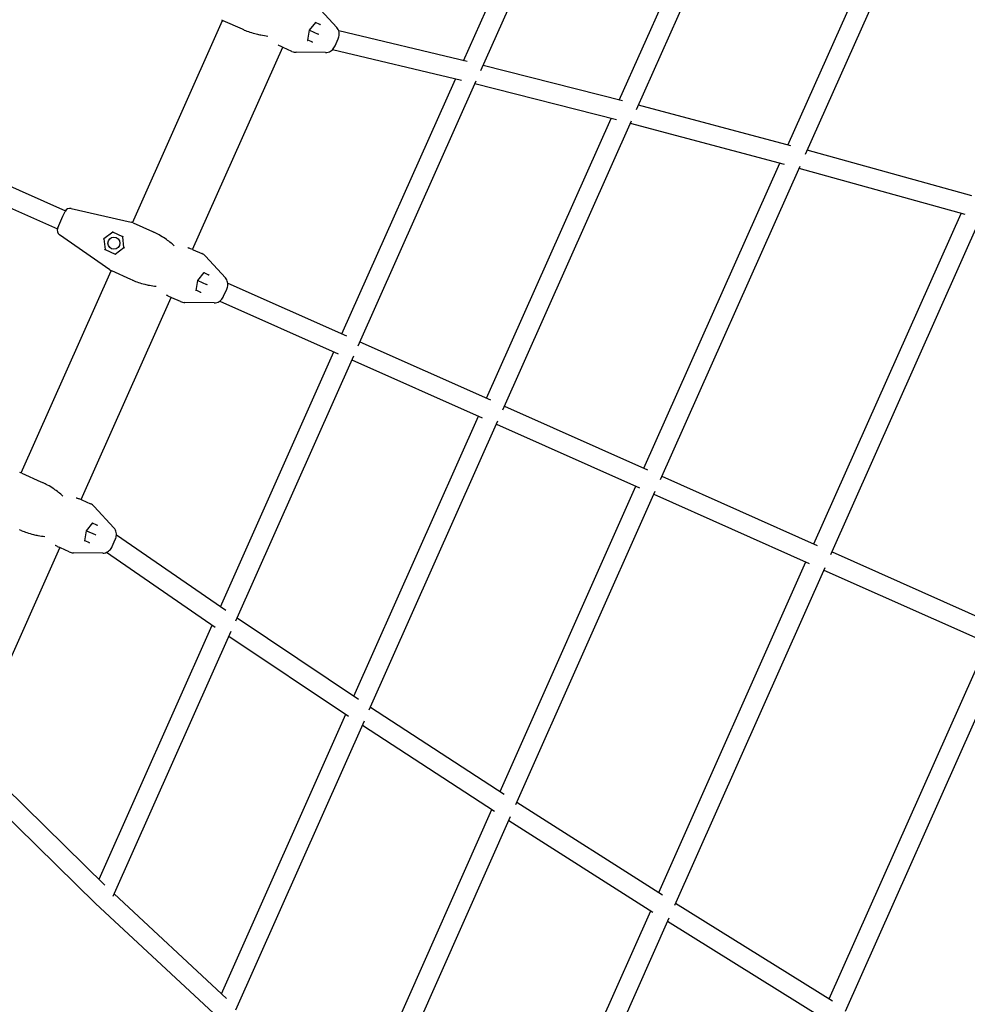
# Model space of a CAD drawing. Extents: x -18303 to 15928, y -12159 to 12368.
# Drawn here: x 8916 to 9781, y 4400 to 5298 of the extents above; entities that cross this region are included whole.
import ezdxf

# ---------------------------------------------------------------- set-up
doc = ezdxf.new("R2010")
doc.units = 0
doc.layers.add('2D', color=7, linetype='Continuous')

msp = doc.modelspace()

# ---------------------------------------------------------------- linework, layer by layer
at = {"layer": '2D'}
for p, q in [((9321.296, 5260.749), (9424.703, 5492.746)), ((9336.958, 5251.673), (9444.73, 5493.465)), ((9463.27, 5224.809), (9576.906, 5479.684)), ((9479.095, 5216.098), (9596.64, 5479.741)), ((9617.273, 5183.817), (9741.182, 5461.804)), ((9633.257, 5175.464), (9760.653, 5461.274)), ((9187.514, 5310.781), (9205.622, 5291.106)), ((9019.268, 5112.911), (9101.441, 5297.475)), ((9119.482, 5289.426), (9101.943, 5297.235)), ((9180.602, 5288.485), (9186.346, 5295.692)), ((9190.063, 5293.752), (9186.179, 5295.482)), ((9120.876, 5288.806), (9119.482, 5289.426)), ((9179.09, 5279.394), (9180.602, 5288.485)), ((9180.602, 5288.485), (9180.544, 5288.511)), ((9180.602, 5288.485), (9188.483, 5284.976)), ((9189.236, 5284.641), (9188.483, 5284.976)), ((9324.523, 5259.979), (9207.438, 5287.918)), ((9179.134, 5279.659), (9183.019, 5277.929)), ((9204.062, 5274.262), (9206.87, 5280.568)), ((9074.087, 5088.521), (9156.248, 5273.057)), ((9156.061, 5273.14), (9154.127, 5274.001)), ((9156.812, 5272.806), (9156.12, 5273.114)), ((9164.7, 5269.294), (9156.812, 5272.806)), ((9195.396, 5268.138), (9168.658, 5268.43)), ((9319.499, 5242.672), (9201.669, 5270.79)), ((9466.18, 5224.07), (9339.044, 5256.354)), ((9210.265, 5011.471), (9313.843, 5244.022)), ((9225.1, 5000.537), (9332.832, 5242.413)), ((9460.803, 5206.864), (9331.61, 5239.671)), ((9619.868, 5183.125), (9480.921, 5220.195)), ((9342.093, 4952.777), (9455.836, 5208.125)), ((9357.114, 4942.261), (9474.594, 5205.999)), ((9614.187, 5166.011), (9473.501, 5203.545)), ((8785.153, 5200.743), (8958.03, 5123.773)), ((8777.832, 5184.299), (8950.709, 5107.329)), ((9784.996, 5137.301), (9634.841, 5179.018)), ((9485.855, 4888.77), (9609.854, 5167.167)), ((9501.053, 4878.651), (9628.4, 5164.565)), ((9779.051, 5120.271), (9627.434, 5162.395)), ((8955.716, 5118.729), (8957.653, 5123.079)), ((8963.345, 5125.917), (9017.964, 5113.307)), ((8952.909, 5112.424), (8955.716, 5118.729)), ((9640.987, 4819.701), (9775.302, 5121.312)), ((9656.353, 4809.958), (9793.652, 5118.272)), ((8950.972, 5108.074), (8952.909, 5112.424)), ((9001.229, 5104.168), (8993.138, 5098.29)), ((9010.364, 5100.101), (9001.205, 5104.179)), ((9019.782, 5112.699), (9037.321, 5104.89)), ((9037.321, 5104.89), (9038.715, 5104.269)), ((8998.59, 5069.793), (8952.672, 5101.945)), ((8992.455, 5098.595), (8993.138, 5098.29)), ((8993.138, 5098.29), (8994.184, 5088.345)), ((9011.409, 5090.155), (9010.361, 5100.126)), ((8994.16, 5088.355), (9003.319, 5084.278)), ((9003.298, 5084.262), (9011.409, 5090.155)), ((9011.409, 5090.155), (9011.78, 5089.99)), ((9071.966, 5089.465), (9073.9, 5088.604)), ((9073.959, 5088.578), (9074.651, 5088.27)), ((9074.651, 5088.27), (9082.539, 5084.758)), ((9085.83, 5082.394), (9103.938, 5062.719)), ((8917.584, 4884.524), (8999.757, 5069.089)), ((9017.798, 5061.04), (9000.258, 5068.849)), ((9019.192, 5060.419), (9017.798, 5061.04)), ((9077.406, 5051.007), (9078.918, 5060.099)), ((9078.918, 5060.099), (9078.86, 5060.124)), ((9078.918, 5060.099), (9084.662, 5067.306)), ((9078.918, 5060.099), (9086.799, 5056.59)), ((9088.379, 5065.366), (9084.495, 5067.095)), ((9077.45, 5051.272), (9081.334, 5049.543)), ((9087.552, 5056.255), (9086.799, 5056.59)), ((9102.378, 5045.876), (9105.186, 5052.181)), ((9106.108, 5057.844), (9214.313, 5009.669)), ((8972.403, 4860.134), (9054.564, 5044.671)), ((9054.377, 5044.754), (9052.442, 5045.615)), ((9055.127, 5044.42), (9054.435, 5044.728)), ((9063.016, 5040.907), (9055.127, 5044.42)), ((9098.787, 5041.401), (9206.991, 4993.225)), ((9093.712, 5039.751), (9066.974, 5040.043)), ((9226.709, 5004.15), (9345.705, 4951.169)), ((9099.432, 4762.446), (9202.944, 4995.027)), ((9113.333, 4749.412), (9220.996, 4991.319)), ((9219.388, 4987.706), (9338.384, 4934.725)), ((9358.537, 4945.456), (9489.05, 4887.348)), ((9221.12, 4680.945), (9334.772, 4936.333)), ((9235.252, 4668.428), (9352.638, 4932.208)), ((9351.216, 4929.012), (9481.729, 4870.904)), ((8918.098, 4884.313), (8935.637, 4876.503)), ((9502.299, 4881.449), (9643.785, 4818.455)), ((8935.637, 4876.503), (8937.031, 4875.883)), ((9354.617, 4593.894), (9478.534, 4872.326)), ((9368.96, 4581.852), (9496.223, 4867.803)), ((9494.978, 4865.005), (9636.464, 4802.011)), ((8970.282, 4861.079), (8972.216, 4860.217)), ((8972.275, 4860.191), (8972.967, 4859.883)), ((8972.967, 4859.883), (8980.855, 4856.371)), ((8984.146, 4854.008), (9002.254, 4834.333)), ((8977.234, 4831.712), (8982.978, 4838.919)), ((8986.695, 4836.98), (8982.811, 4838.709)), ((8917.508, 4832.033), (8916.114, 4832.653)), ((8975.722, 4822.621), (8977.234, 4831.712)), ((8977.234, 4831.712), (8977.176, 4831.738)), ((8977.234, 4831.712), (8985.115, 4828.204)), ((8985.868, 4827.868), (8985.115, 4828.204)), ((9004.48, 4827.897), (9104.219, 4759.147)), ((8952.693, 4816.367), (8950.758, 4817.229)), ((8975.766, 4822.886), (8979.65, 4821.157)), ((9000.694, 4817.489), (9003.502, 4823.795)), ((8870.719, 4631.748), (8952.879, 4816.284)), ((8953.443, 4816.033), (8952.751, 4816.341)), ((8961.332, 4812.521), (8953.443, 4816.033)), ((8992.028, 4811.365), (8965.29, 4811.657)), ((8995.612, 4812.148), (9094.72, 4743.833)), ((9657.431, 4812.38), (9809.302, 4744.762)), ((9499.399, 4501.624), (9633.666, 4803.257)), ((9513.937, 4490.022), (9651.188, 4798.357)), ((9650.11, 4795.936), (9801.981, 4728.318)), ((8988.774, 4513.633), (9091.988, 4745.715)), ((9114.554, 4752.155), (9225.381, 4678.098)), ((9001.64, 4498.269), (9109.212, 4740.149)), ((9107.13, 4735.467), (9216.192, 4662.589)), ((9654.902, 4404.491), (9799.559, 4729.397)), ((9669.621, 4393.294), (9816.924, 4724.143)), ((9100.324, 4409.263), (9213.696, 4664.256)), ((9236.344, 4670.882), (9358.375, 4591.447)), ((9113.486, 4394.561), (9230.758, 4658.325)), ((9228.936, 4654.227), (9349.458, 4575.774)), ((8902.659, 4598.192), (8994.091, 4508.412)), ((8892.25, 4583.187), (8985.446, 4491.674)), ((9369.926, 4584.023), (9502.681, 4499.535)), ((9223.534, 4299.147), (9347.207, 4577.239)), ((9236.956, 4285.032), (9364.11, 4570.95)), ((9362.529, 4567.394), (9494.004, 4483.722)), ((9002.558, 4500.331), (9105.081, 4404.832)), ((8985.564, 4491.561), (9097.315, 4387.467)), ((9357.928, 4183.683), (9491.999, 4484.998)), ((9514.781, 4491.918), (9657.735, 4402.723)), ((9371.585, 4170.099), (9508.749, 4478.363)), ((9507.391, 4475.312), (9649.27, 4386.788))]:
    msp.add_line(p, q, dxfattribs=at)
msp.add_circle((9002.274, 5094.223), 5.5, dxfattribs=at)
for centre, radius, start, end in [((9106.01, 5306.371), 10, 235, 246), ((9168.767, 5278.429), 10, 246, 269.374244), ((8962.221, 5121.045), 5, 77, 156), ((9015.714, 5103.564), 10, 66, 77), ((8955.54, 5106.04), 5, 156, 235), ((9078.472, 5075.622), 10, 42.625756, 66), ((9004.326, 5077.984), 10, 235, 246), ((9067.083, 5050.043), 10, 246, 269.374244), ((8914.03, 4875.177), 10, 66, 77), ((8976.788, 4847.236), 10, 42.625756, 66), ((8965.399, 4821.657), 10, 246, 269.374244)]:
    msp.add_arc(centre, radius, start, end, dxfattribs=at)
for centre, major_axis, ratio, start_param, end_param in [((9186.029, 5296.096), (0.129, -0.528), 0.7662256, 0.5350183, 1.035778), ((9190.375, 5294.161), (-0.479, -0.258), 0.7662256, 0.5350183, 2.1058146), ((9178.577, 5279.359), (0.479, 0.258), 0.7662256, 5.2474073, 5.748167), ((9182.923, 5277.424), (-0.129, 0.528), 0.7662256, 4.1773707, 5.748167), ((9001.168, 5104.742), (0.06, -0.568), 0.2624026, 4.5620341, 6.1328305), ((9010.831, 5100.44), (-0.462, -0.336), 0.2624026, 4.8627438, 6.1328305), ((8993.717, 5088.006), (0.462, 0.336), 0.2624026, 0.1503548, 1.7211512), ((9003.379, 5083.703), (-0.06, 0.568), 0.2624026, 0.1503548, 1.4204415), ((9084.345, 5067.71), (0.129, -0.528), 0.7662256, 0.5350183, 1.035778), ((9088.691, 5065.775), (-0.479, -0.258), 0.7662256, 0.5350183, 2.1058146), ((9076.893, 5050.973), (0.479, 0.258), 0.7662256, 5.2474073, 5.748167), ((9081.239, 5049.038), (-0.129, 0.528), 0.7662256, 4.1773707, 5.748167), ((8982.661, 4839.323), (0.129, -0.528), 0.7662256, 0.5350183, 1.035778), ((8987.006, 4837.388), (-0.479, -0.258), 0.7662256, 0.5350183, 2.1058146), ((8975.209, 4822.587), (0.479, 0.258), 0.7662256, 5.2474073, 5.748167), ((8979.555, 4820.652), (-0.129, 0.528), 0.7662256, 4.1773707, 5.748167), ((8991.725, 4498.121), (6.221, 6.504), 0.8304679, 3.130651, 3.1525343)]:
    msp.add_ellipse(centre, major_axis=major_axis, ratio=ratio, start_param=start_param, end_param=end_param, dxfattribs=at)
for points in [[(9120.886, 5288.801), (9120.886, 5288.801), (9120.882, 5288.803), (9120.876, 5288.806)], [(9154.086, 5274.021), (9154.097, 5274.015), (9154.109, 5274.009), (9154.121, 5274.004)], [(9154.121, 5274.004), (9154.123, 5274.003), (9154.125, 5274.002), (9154.127, 5274.001)], [(9156.12, 5273.114), (9156.098, 5273.124), (9156.079, 5273.132), (9156.061, 5273.14)], [(9038.715, 5104.269), (9038.722, 5104.266), (9038.725, 5104.265), (9038.725, 5104.265)], [(9057.317, 5091.857), (9054.892, 5094.015), (9052.029, 5096.287), (9048.999, 5098.345)], [(9071.924, 5089.482), (9071.936, 5089.478), (9071.948, 5089.473), (9071.96, 5089.468)], [(9071.966, 5089.465), (9071.964, 5089.466), (9071.962, 5089.467), (9071.96, 5089.468)], [(9073.9, 5088.604), (9073.918, 5088.596), (9073.937, 5088.587), (9073.959, 5088.578)], [(9019.201, 5060.415), (9019.201, 5060.415), (9019.198, 5060.416), (9019.192, 5060.419)], [(9052.402, 5045.635), (9052.413, 5045.629), (9052.425, 5045.623), (9052.436, 5045.618)], [(9052.436, 5045.618), (9052.439, 5045.617), (9052.441, 5045.616), (9052.442, 5045.615)], [(9054.435, 5044.728), (9054.414, 5044.737), (9054.395, 5044.746), (9054.377, 5044.754)], [(8937.031, 4875.883), (8937.038, 4875.88), (8937.041, 4875.879), (8937.041, 4875.879)], [(8955.632, 4863.47), (8953.207, 4865.629), (8950.345, 4867.901), (8947.315, 4869.958)], [(8970.24, 4861.096), (8970.252, 4861.091), (8970.264, 4861.087), (8970.276, 4861.081)], [(8970.282, 4861.079), (8970.28, 4861.08), (8970.278, 4861.081), (8970.276, 4861.081)], [(8972.216, 4860.217), (8972.234, 4860.21), (8972.253, 4860.201), (8972.275, 4860.191)], [(8917.517, 4832.028), (8917.517, 4832.028), (8917.514, 4832.03), (8917.508, 4832.033)], [(8950.718, 4817.248), (8950.729, 4817.242), (8950.741, 4817.237), (8950.752, 4817.231)], [(8950.752, 4817.231), (8950.754, 4817.23), (8950.756, 4817.229), (8950.758, 4817.229)], [(8952.751, 4816.341), (8952.73, 4816.351), (8952.71, 4816.36), (8952.693, 4816.367)]]:
    msp.add_open_spline(points, degree=3, dxfattribs=at)
for points, knots in [([(9120.886, 5288.801), (9120.965, 5288.769), (9121.045, 5288.736), (9122.781, 5288.031), (9124.498, 5287.399), (9128.182, 5286.187), (9130.167, 5285.617), (9132.16, 5285.127)], [2.2759318, 2.2759318, 2.2759318, 2.2759318, 2.2993775, 2.2993775, 2.7855308, 2.7855308, 3.324857, 3.324857, 3.324857, 3.324857]), ([(9132.16, 5285.127), (9133.544, 5284.787), (9134.939, 5284.484), (9138.461, 5283.813), (9140.564, 5283.507), (9142.54, 5283.289)], [0, 0, 0, 0, 0.37449524, 0.37449524, 0.96239328, 0.96239328, 0.96239328, 0.96239328]), ([(9206.87, 5280.568), (9207.156, 5281.211), (9207.386, 5281.882), (9207.719, 5283.263), (9207.822, 5283.974), (9207.877, 5285.423), (9207.83, 5286.161), (9207.552, 5287.639), (9207.32, 5288.379), (9206.638, 5289.807), (9206.185, 5290.494), (9205.622, 5291.106)], [5.8246064, 5.8246064, 5.8246064, 5.8246064, 6.0652055, 6.0652055, 6.3058046, 6.3058046, 6.5464037, 6.5464037, 6.7870028, 6.7870028, 7.0276018, 7.0276018, 7.0276018, 7.0276018]), ([(9154.086, 5274.021), (9153.675, 5274.234), (9153.241, 5274.474), (9152.527, 5274.894), (9152.26, 5275.055), (9151.987, 5275.225)], [4.04774989, 4.04774989, 4.04774989, 4.04774989, 4.32315172, 4.32315172, 4.4796972, 4.4796972, 4.4796972, 4.4796972]), ([(9195.396, 5268.138), (9196.227, 5268.129), (9197.041, 5268.252), (9198.558, 5268.7), (9199.264, 5269.024), (9200.548, 5269.806), (9201.128, 5270.264), (9202.168, 5271.275), (9202.628, 5271.827), (9203.432, 5272.999), (9203.776, 5273.618), (9204.062, 5274.262)], [-0.7444165, -0.7444165, -0.7444165, -0.7444165, -0.5038174, -0.5038174, -0.2632184, -0.2632184, -0.0226193, -0.0226193, 0.2179798, 0.2179798, 0.4585789, 0.4585789, 0.4585789, 0.4585789]), ([(9048.999, 5098.345), (9047.175, 5099.584), (9045.29, 5100.754), (9041.839, 5102.703), (9040.281, 5103.515), (9038.727, 5104.264)], [0, 0, 0, 0, 0.5795852, 0.5795852, 1.0489453, 1.0489453, 1.0489453, 1.0489453]), ([(9069.625, 5090.236), (9069.921, 5090.151), (9070.208, 5090.064), (9071, 5089.814), (9071.481, 5089.649), (9071.924, 5089.482)], [5.19076231, 5.19076231, 5.19076231, 5.19076231, 5.3410279, 5.3410279, 5.62266608, 5.62266608, 5.62266608, 5.62266608]), ([(9019.201, 5060.415), (9019.281, 5060.382), (9019.361, 5060.35), (9021.097, 5059.645), (9022.814, 5059.012), (9026.498, 5057.801), (9028.483, 5057.231), (9030.476, 5056.741)], [2.2759318, 2.2759318, 2.2759318, 2.2759318, 2.2993775, 2.2993775, 2.7855308, 2.7855308, 3.324857, 3.324857, 3.324857, 3.324857]), ([(9105.186, 5052.181), (9105.472, 5052.825), (9105.702, 5053.495), (9106.035, 5054.877), (9106.138, 5055.588), (9106.193, 5057.037), (9106.146, 5057.775), (9105.868, 5059.253), (9105.636, 5059.993), (9104.954, 5061.421), (9104.501, 5062.108), (9103.938, 5062.719)], [5.8246064, 5.8246064, 5.8246064, 5.8246064, 6.0652055, 6.0652055, 6.3058046, 6.3058046, 6.5464037, 6.5464037, 6.7870028, 6.7870028, 7.0276018, 7.0276018, 7.0276018, 7.0276018]), ([(9030.476, 5056.741), (9031.86, 5056.4), (9033.255, 5056.097), (9036.777, 5055.427), (9038.88, 5055.121), (9040.856, 5054.903)], [0, 0, 0, 0, 0.37449524, 0.37449524, 0.96239328, 0.96239328, 0.96239328, 0.96239328]), ([(9052.402, 5045.635), (9051.991, 5045.848), (9051.557, 5046.088), (9050.842, 5046.508), (9050.576, 5046.669), (9050.303, 5046.839)], [4.04774989, 4.04774989, 4.04774989, 4.04774989, 4.32315172, 4.32315172, 4.4796972, 4.4796972, 4.4796972, 4.4796972]), ([(9093.712, 5039.751), (9094.543, 5039.742), (9095.357, 5039.866), (9096.874, 5040.314), (9097.58, 5040.637), (9098.864, 5041.419), (9099.444, 5041.878), (9100.484, 5042.889), (9100.944, 5043.441), (9101.747, 5044.613), (9102.092, 5045.232), (9102.378, 5045.876)], [-0.7444165, -0.7444165, -0.7444165, -0.7444165, -0.5038174, -0.5038174, -0.2632184, -0.2632184, -0.0226193, -0.0226193, 0.2179798, 0.2179798, 0.4585789, 0.4585789, 0.4585789, 0.4585789]), ([(8947.315, 4869.958), (8945.491, 4871.198), (8943.605, 4872.367), (8940.155, 4874.317), (8938.596, 4875.129), (8937.043, 4875.877)], [0, 0, 0, 0, 0.5795852, 0.5795852, 1.0489453, 1.0489453, 1.0489453, 1.0489453]), ([(8967.941, 4861.85), (8968.237, 4861.764), (8968.524, 4861.678), (8969.316, 4861.428), (8969.797, 4861.262), (8970.24, 4861.096)], [5.19076232, 5.19076232, 5.19076232, 5.19076232, 5.3410279, 5.3410279, 5.62266608, 5.62266608, 5.62266608, 5.62266608]), ([(8917.517, 4832.028), (8917.597, 4831.996), (8917.677, 4831.963), (8919.413, 4831.258), (8921.13, 4830.626), (8924.814, 4829.414), (8926.799, 4828.844), (8928.792, 4828.354)], [2.2759318, 2.2759318, 2.2759318, 2.2759318, 2.2993775, 2.2993775, 2.7855308, 2.7855308, 3.324857, 3.324857, 3.324857, 3.324857]), ([(8928.792, 4828.354), (8930.176, 4828.014), (8931.571, 4827.711), (8935.093, 4827.04), (8937.195, 4826.735), (8939.171, 4826.516)], [0, 0, 0, 0, 0.37449524, 0.37449524, 0.96239328, 0.96239328, 0.96239328, 0.96239328]), ([(9003.502, 4823.795), (9003.788, 4824.438), (9004.018, 4825.109), (9004.351, 4826.49), (9004.454, 4827.201), (9004.509, 4828.65), (9004.462, 4829.388), (9004.183, 4830.866), (9003.952, 4831.607), (9003.269, 4833.034), (9002.817, 4833.721), (9002.254, 4834.333)], [5.8246064, 5.8246064, 5.8246064, 5.8246064, 6.0652055, 6.0652055, 6.3058046, 6.3058046, 6.5464037, 6.5464037, 6.7870028, 6.7870028, 7.0276018, 7.0276018, 7.0276018, 7.0276018]), ([(8950.718, 4817.248), (8950.307, 4817.461), (8949.873, 4817.702), (8949.158, 4818.121), (8948.892, 4818.282), (8948.619, 4818.452)], [4.04774989, 4.04774989, 4.04774989, 4.04774989, 4.32315172, 4.32315172, 4.47969719, 4.47969719, 4.47969719, 4.47969719]), ([(8992.028, 4811.365), (8992.859, 4811.356), (8993.672, 4811.479), (8995.19, 4811.927), (8995.895, 4812.251), (8997.18, 4813.033), (8997.76, 4813.492), (8998.8, 4814.502), (8999.259, 4815.055), (9000.063, 4816.226), (9000.408, 4816.846), (9000.694, 4817.489)], [-0.7444165, -0.7444165, -0.7444165, -0.7444165, -0.5038174, -0.5038174, -0.2632184, -0.2632184, -0.0226193, -0.0226193, 0.2179798, 0.2179798, 0.4585789, 0.4585789, 0.4585789, 0.4585789])]:
    msp.add_open_spline(points, degree=3, knots=knots, dxfattribs=at)

doc.saveas('drawing.dxf')
